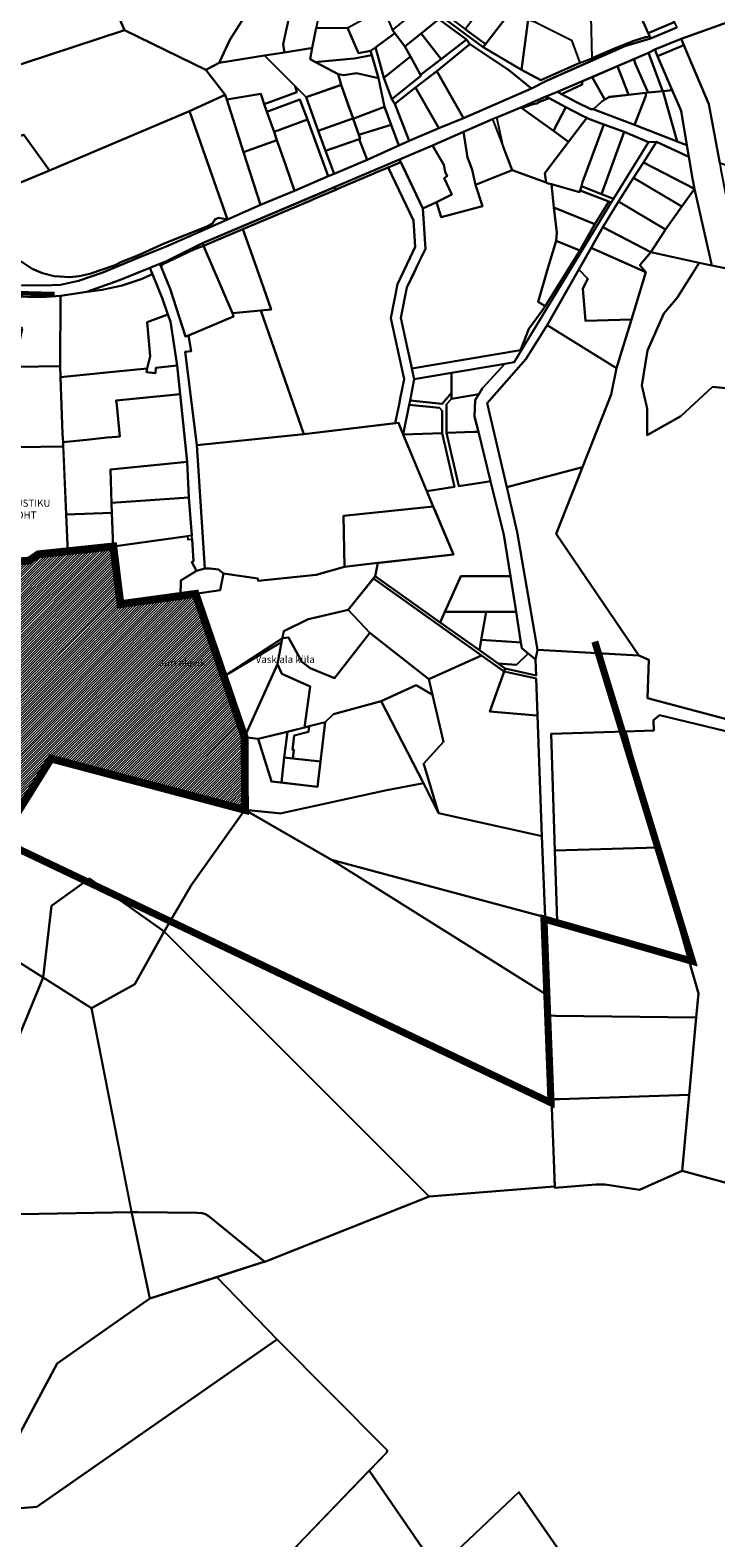
# Model space of a CAD drawing. Units: inches. Extents: x 546366 to 1217422836, y 6573402 to 6580287034.
# Drawn here: x 552594 to 553555, y 6578758 to 6580871 of the extents above; entities that cross this region are included whole.
import ezdxf

# ---------------------------------------------------------------- set-up
doc = ezdxf.new("R2010")
doc.units = ezdxf.units.IN
doc.header["$MEASUREMENT"] = 0
for name, pattern in [('CENTER', [2, 1.25, -0.25, 0.25, -0.25]), ('CENTERX2', [4, 2.5, -0.5, 0.5, -0.5]), ('DASHED', [0.75, 0.5, -0.25])]:
    doc.linetypes.add(name, pattern=pattern)
for name, color, linetype in [('0_Kontaktvööndiala', 5, 'Continuous'), ('asutusüksuse piir', 1, 'Continuous'), ('Kataster_Copy_18_12_19', 20, 'Continuous')]:
    doc.layers.add(name, color=color, linetype=linetype)
for name, color, linetype, lineweight in [('0_Rohevõrgustiku joon maakond', 126, 'Continuous', 50), ('1', 39, 'Continuous', 5), ('peetri kontakt', 7, 'Continuous', 0), ('PIIR UUS', 240, 'Continuous', 5)]:
    doc.layers.add(name, color=color, linetype=linetype, lineweight=lineweight)
picture_1 = doc.add_image_def('image1.png', size_in_pixel=(2250, 1240))

msp = doc.modelspace()

# ---------------------------------------------------------------- hatches: boundary and pattern name
at = {"layer": 'peetri kontakt', "linetype": 'Continuous', "lineweight": 15}
h = msp.add_hatch(dxfattribs=at)
h.set_pattern_fill('ANSI31', color=72, scale=20, style=0)
h.set_pattern_definition([(45, (0, 0), (-1.767766953, 1.767766953), [])])
h.paths.add_polyline_path([(552826.2, 6580080.8), (552720.9, 6580066.4), (552710.9, 6580147.3), (552696.2, 6580143.5), (552647.1, 6580139.5), (552605.6, 6580136.2), (552593.1, 6580127.5), (552520.4, 6580121.8), (552492.6, 6580121.6), (552468.1, 6580121.5), (552451.5, 6580119.5), (552463, 6580068.7), (552560.4, 6580039.1), (552563.6, 6580023.5), (552548.1, 6579985.4), (552529.9, 6579945.1), (552523.6, 6579932.1), (552498.6, 6579880.1), (552476.9, 6579886), (552412, 6579903.7), (552416, 6579888.1), (552462.4, 6579707.2), (552483.6, 6579624.6), (552623.6, 6579849.9), (552895.4, 6579778), (552894.9, 6579879.9)])
h.paths.add_polyline_path([(552456, 6580099.9), (552459.9, 6580085.3), (552453.6, 6580106.5), (552453.4, 6580112)], flags=16)

# ---------------------------------------------------------------- linework, layer by layer
at = {"layer": '0_Kontaktvööndiala', "linetype": 'DASHED', "ltscale": 20, "const_width": 11}
msp.add_lwpolyline([(552520.4, 6580121.8), (552593.1, 6580127.5), (552605.6, 6580136.2), (552710.9, 6580147.3), (552720.9, 6580066.4), (552826.2, 6580080.8), (552894.9, 6579879.9), (552895.4, 6579778), (552623.6, 6579849.9), (552483.6, 6579624.6)], dxfattribs=at)
at = {"layer": '0_Rohevõrgustiku joon maakond', "color": 122, "linetype": 'CENTER', "ltscale": 2, "const_width": 10}
msp.add_lwpolyline([(551726, 6578564.8), (552164.3, 6578879.3), (552274.1, 6578910.9), (552332.5, 6578965.3), (552271.1, 6579063.3), (552325.5, 6579122.6), (552168.2, 6579311.5), (552030.7, 6579178), (552024.8, 6579133.5), (551796.3, 6579186.9), (551908.1, 6579562.8, 0.491058), (552371, 6579821.9), (553324.3, 6579367.5), (553314.4, 6579625.2), (553522.6, 6579565.7), (553385.7, 6580013.9)], format="xyb", dxfattribs=at)
at = {"layer": '1', "color": 240, "linetype": 'DASHED', "ltscale": 2, "true_color": 0xed1f24, "const_width": 6}
msp.add_lwpolyline([(551428.4, 6580263.6), (551552.4, 6580301.6), (551650.8, 6580341.7), (551741.7, 6580376.6), (551823.3, 6580413.2), (551874.7, 6580435.6), (551941.5, 6580449.9), (552022.2, 6580458.6), (552092.6, 6580461.7), (552181.1, 6580476.1), (552230, 6580483.5), (552340.3, 6580505.3), (552421.6, 6580506.8), (552528.7, 6580503.8), (552628.5, 6580501.2)], dxfattribs=at)
at = {"layer": 'asutusüksuse piir', "color": 6, "linetype": 'CENTERX2', "lineweight": 13, "const_width": 3}
for points in [[(552895.4, 6579778), (552895.4, 6579879.9), (552865.7, 6579965.2), (552947.8, 6580018.6), (552949.7, 6580028.6), (552984.1, 6580045.3), (553039.9, 6580058.4), (553078, 6580105.5), (553081.7, 6580124.1), (553187.5, 6580136)], [(551541.8, 6578932.9), (551796.3, 6579186.9), (551911.3, 6579561.4), (551982.3, 6579596.9), (552002, 6579666.2), (551954.5, 6579733.3), (552026, 6579803.2), (552069.2, 6579738.9), (552143.3, 6579717.4), (552208.6, 6579704.2), (552306.7, 6579689.9), (552347.5, 6579726.1), (552411.7, 6579706.6), (552462.4, 6579707.2), (552483.6, 6579624.6), (552623.6, 6579849.9), (552895.4, 6579778), (552895.4, 6579778)]]:
    msp.add_lwpolyline(points, dxfattribs=at)
at = {"layer": 'Kataster_Copy_18_12_19', "color": 38}
for points in [[(552677.1, 6582398.1), (552701.7, 6582439.1), (552726.6, 6582399.7), (552762.4, 6582207), (553041.2, 6581931.4), (553180.8, 6581610.3), (553214, 6581533.7), (553319, 6581292.1), (553497.1, 6580882.4), (553460.5, 6580866.7), (553312.2, 6581203.7), (553294.8, 6581244.8), (553240.1, 6581372.1), (553186.7, 6581495.2), (553181.6, 6581506.4), (553166.3, 6581539.2), (553094, 6581695.4), (552999.9, 6581909.1), (552724.9, 6582183.7)], [(552658, 6581224.1), (552666.6, 6581257.9), (552711.7, 6581230.9), (552762.7, 6581207.9), (552828.5, 6581172.8), (552870.1, 6581146.6), (552898.7, 6581120.6), (552949.4, 6581069.2), (552955.5, 6581060.3), (552907.6, 6581045.4), (552917, 6580955.1), (552904.4, 6580905.3), (552874, 6580857.6), (552860.3, 6580827.1), (552859.4, 6580825.3), (552853.2, 6580822), (552840.5, 6580815.5), (552726.4, 6580870.9), (552648.6, 6581051.9), (552640.6, 6581129.1), (552638.7, 6581148), (552647.9, 6581184.2)], [(553312.2, 6581203.7), (553460.5, 6580866.7), (553462.6, 6580861.9), (553456.6, 6580861.2), (553438.8, 6580855.5), (553410.1, 6580843.7), (553381.9, 6580831.8), (553380.7, 6580890.3), (553300.7, 6580939.9), (553301.7, 6580961.9), (553312, 6581198.2)], [(552546.6, 6581032.6), (552648.6, 6581051.9), (552726.4, 6580870.9), (552551.5, 6580813.4)], [(552917, 6580955.1), (552937.1, 6580948.7), (552927.6, 6580906.6), (552945.1, 6580902.1), (552959.4, 6580898.5), (552948.8, 6580851.6), (552950.4, 6580841.9), (552950.7, 6580839.9), (552922.9, 6580835.4), (552859.4, 6580825.3), (552860.3, 6580827.1), (552874, 6580857.6), (552904.4, 6580905.3)], [(553238, 6580918.6), (553242.4, 6580915.3), (553267.5, 6580896.9), (553232.6, 6580851.6), (553204.1, 6580872.4), (553231.8, 6580910.1)], [(553281.7, 6580915.4), (553308.9, 6580908.3), (553301.5, 6580882.7), (553292.4, 6580885.9), (553283, 6580815.4), (553229.2, 6580847.2), (553232.6, 6580851.6), (553267.5, 6580896.9)], [(552945.1, 6580902.1), (552946.4, 6580908.1), (552997, 6580895.3), (552999.2, 6580894.8), (552995.1, 6580874.1), (552989.7, 6580846.1), (552987.7, 6580845.8), (552950.7, 6580839.9), (552950.4, 6580841.9), (552948.8, 6580851.6), (552959.4, 6580898.5)], [(553078.1, 6580846.7), (553071.5, 6580841.8), (553054.6, 6580838.6), (553039.1, 6580874.2), (553060.5, 6580885.8), (553063.9, 6580887.9), (553088.4, 6580903.1), (553102.3, 6580871.2), (553105.5, 6580866.8)], [(553105.5, 6580866.8), (553102.3, 6580871.2), (553139, 6580900.9), (553167.3, 6580886.3), (553142.3, 6580866.2), (553119.6, 6580848)], [(553169.2, 6580898.1), (553172.1, 6580895.9), (553191.1, 6580882), (553204.1, 6580872.4), (553232.6, 6580851.6), (553229.2, 6580847.2), (553168.9, 6580891.5), (553169, 6580893.1)], [(553510.3, 6580850.2), (553506.7, 6580858.7), (553598.2, 6580891.7), (553616.7, 6580896), (553638.2, 6580899), (553691.5, 6580749.8), (553681.7, 6580737), (553675.1, 6580730.2), (553650.5, 6580711.3), (553641.9, 6580704.1), (553637.2, 6580697.9), (553632.5, 6580687.9), (553632.2, 6580659.8), (553560.9, 6580684.6), (553545.5, 6580767.4)], [(552551.5, 6580813.4), (552726.4, 6580870.9), (552840.5, 6580815.5), (552867.5, 6580780.4), (552817.6, 6580757.6), (552621.4, 6580674.5), (552585.5, 6580724.3), (552547.2, 6580714.1)], [(553071.5, 6580841.8), (553073.1, 6580836.1), (553048.6, 6580831.2), (552997.9, 6580826.4), (552994.4, 6580826.1), (552986.6, 6580830.3), (552989.7, 6580846.1), (552995.1, 6580874.1), (552997.2, 6580874.2), (553039.1, 6580874.2), (553054.6, 6580838.6)], [(553206, 6580858.1), (553170.5, 6580830.2), (553142.3, 6580866.2), (553167.3, 6580886.3)], [(553283, 6580815.4), (553292.4, 6580885.9), (553301.5, 6580882.7), (553353.1, 6580857.1), (553364.5, 6580825.3), (553310.2, 6580801.1)], [(553460.5, 6580866.7), (553497.1, 6580882.4), (553498.8, 6580878.3), (553500.4, 6580874.7), (553463.7, 6580859.3), (553462.6, 6580861.9)], [(553105.5, 6580866.8), (553119.6, 6580848), (553127.2, 6580833.9), (553090.2, 6580804.3), (553083, 6580830.1), (553078.1, 6580846.7)], [(553101.2, 6580774.5), (553142, 6580806.8), (553141.2, 6580808.2), (553170.5, 6580830.2), (553206, 6580858.1), (553210.3, 6580851.4), (553164.1, 6580813.3), (553134.5, 6580790.4), (553105.2, 6580767.6)], [(553127.2, 6580833.9), (553119.6, 6580848), (553142.3, 6580866.2), (553170.5, 6580830.2), (553141.2, 6580808.2)], [(553164.1, 6580813.3), (553210.3, 6580851.4), (553264.5, 6580815.4), (553297, 6580789.4), (553201.5, 6580747.6)], [(553381.9, 6580831.8), (553410.1, 6580843.7), (553438.8, 6580855.5), (553456.6, 6580861.2), (553462.6, 6580861.9), (553463.7, 6580859.3), (553427.9, 6580848.8), (553382, 6580828.6)], [(553469.6, 6580843.7), (553506.7, 6580858.7), (553510.3, 6580850.2), (553473.5, 6580834.7)], [(553473.5, 6580834.7), (553510.3, 6580850.2), (553545.5, 6580767.4), (553560.9, 6580684.6), (553562.5, 6580675.2), (553569.1, 6580639.6), (553576.8, 6580598.2), (553588.9, 6580533.1), (553549.7, 6580541.2), (553525.6, 6580648.7), (553522.5, 6580662.9), (553517.4, 6580693.3), (553514.5, 6580709.8), (553506.6, 6580758), (553494, 6580787.1)], [(552853.2, 6580822), (552859.4, 6580825.3), (552922.9, 6580835.4), (552925.3, 6580833.1), (552953.4, 6580804.8), (552965.7, 6580792.5), (552967.9, 6580784), (552922.5, 6580767.3), (552917.5, 6580781.9), (552869.8, 6580774), (552867.5, 6580780.4), (552840.5, 6580815.5)], [(552981.2, 6580776.9), (552965.7, 6580792.5), (552953.4, 6580804.8), (552925.3, 6580833.1), (552922.9, 6580835.4), (552950.7, 6580839.9), (552987.7, 6580845.8), (552989.7, 6580846.1), (552986.6, 6580830.3), (552994.4, 6580826.1), (553025.8, 6580809.1), (553030, 6580794.2)], [(553073.1, 6580836.1), (553082.5, 6580803.7), (553051.9, 6580810.7), (553033.8, 6580807.9), (553025.8, 6580809.1), (552994.4, 6580826.1), (552997.9, 6580826.4), (553048.6, 6580831.2)], [(553111.2, 6580709.4), (553100.3, 6580738.4), (553091, 6580763.5), (553082.5, 6580803.7), (553073.1, 6580836.1), (553071.5, 6580841.8), (553078.1, 6580846.7), (553083, 6580830.1), (553090.2, 6580804.3), (553101.2, 6580774.5), (553105.2, 6580767.6), (553125.5, 6580715.9)], [(553090.2, 6580804.3), (553127.2, 6580833.9), (553141.2, 6580808.2), (553142, 6580806.8), (553101.2, 6580774.5)], [(553417.3, 6580820.5), (553440.4, 6580830.5), (553442.7, 6580823.4), (553459, 6580786.6), (553460.4, 6580783.4), (553432.9, 6580780.4), (553431.8, 6580783.2)], [(553440.4, 6580830.5), (553460.7, 6580839.3), (553479.8, 6580788.7), (553481, 6580785.6), (553460.4, 6580783.4), (553459, 6580786.6), (553442.7, 6580823.4)], [(553460.7, 6580839.3), (553469.6, 6580843.7), (553473.5, 6580834.7), (553494, 6580787.1), (553481.4, 6580785.7), (553481, 6580785.6), (553479.8, 6580788.7)], [(553025.8, 6580809.1), (553033.8, 6580807.9), (553051.9, 6580810.7), (553082.5, 6580803.7), (553091, 6580763.5), (553050.3, 6580748), (553047.1, 6580746.8), (553046.9, 6580747.3), (553041, 6580763.6), (553030, 6580794.2)], [(553164.1, 6580813.3), (553201.5, 6580747.6), (553167, 6580733.8), (553165.3, 6580736.9), (553134.5, 6580790.4)], [(553338.8, 6580781.5), (553367.8, 6580794.9), (553368.5, 6580799.5), (553382, 6580805.3), (553398.2, 6580776.3), (553399.7, 6580773.7), (553395.3, 6580770.8), (553383.8, 6580760.3), (553380.1, 6580760.3), (553360.1, 6580770.2)], [(553382, 6580805.3), (553417.3, 6580820.5), (553431.8, 6580783.2), (553432.9, 6580780.4), (553405.2, 6580777.4), (553399.7, 6580773.7), (553398.2, 6580776.3)], [(552922.5, 6580767.3), (552967.9, 6580784), (552965.7, 6580792.5), (552981.2, 6580776.9), (552998.1, 6580729.9), (553008.2, 6580701.8), (553020.2, 6580669.8), (553012.1, 6580666.3), (552983.1, 6580745.7), (552972.2, 6580773.6), (552926.2, 6580756.5)], [(552981.2, 6580776.9), (553028.2, 6580793.5), (553030, 6580794.2), (553046.9, 6580747.3), (553045.1, 6580746.6), (552998.1, 6580729.9)], [(553134.5, 6580790.4), (553165.3, 6580736.9), (553167, 6580733.8), (553125.5, 6580715.9), (553105.2, 6580767.6)], [(553333.4, 6580784.4), (553338.8, 6580781.5), (553360.1, 6580770.2), (553380.1, 6580760.3), (553383.8, 6580760.3), (553389.4, 6580758.1), (553441.5, 6580738.1), (553501.2, 6580715), (553514.5, 6580709.8), (553517.4, 6580693.3), (553472.1, 6580714.3), (553461.1, 6580714), (553426.9, 6580728.3), (553398.5, 6580738.6), (553376, 6580747.1), (553374.6, 6580747.9), (553369.4, 6580750.6), (553345.2, 6580763.2), (553321.6, 6580775.6), (553317.1, 6580778)], [(553333.4, 6580784.4), (553368.5, 6580799.5), (553367.8, 6580794.9), (553338.8, 6580781.5)], [(553457.4, 6580779), (553457, 6580783), (553460.4, 6580783.4), (553481, 6580785.6), (553481.4, 6580785.7), (553481.7, 6580782.6), (553501.2, 6580715), (553441.5, 6580738.1)], [(553481.7, 6580782.6), (553481.4, 6580785.7), (553494, 6580787.1), (553495.1, 6580784.6), (553506.6, 6580758), (553514.5, 6580709.8), (553501.2, 6580715)], [(552817.6, 6580757.6), (552867.5, 6580780.4), (552869.8, 6580774), (552893.4, 6580699.9), (552917.3, 6580626.1), (552870.8, 6580605.6)], [(552926.2, 6580756.5), (552936.1, 6580728.6), (552940, 6580716.7), (552893.4, 6580699.9), (552869.8, 6580774), (552917.5, 6580781.9), (552922.5, 6580767.3)], [(552972.2, 6580773.6), (552983.1, 6580745.7), (552936.1, 6580728.6), (552926.2, 6580756.5)], [(553047, 6580746.8), (553050.3, 6580748), (553091, 6580763.5), (553100.3, 6580738.4), (553057.9, 6580725.4), (553055, 6580724.4)], [(553282.2, 6580762.7), (553317.1, 6580778), (553321.6, 6580775.6), (553308, 6580770.7), (553304.4, 6580768.3), (553295.9, 6580766.5), (553283.6, 6580761.7)], [(553283.6, 6580761.7), (553295.9, 6580766.5), (553304.4, 6580768.3), (553308, 6580770.7), (553321.6, 6580775.6), (553345.2, 6580763.2), (553327.7, 6580729.8)], [(553327.7, 6580729.8), (553345.2, 6580763.2), (553369.4, 6580750.6), (553374.6, 6580747.9), (553348.6, 6580714.7), (553343.5, 6580718.4)], [(553389.4, 6580758.1), (553383.8, 6580760.3), (553395.3, 6580770.8), (553399.7, 6580773.7), (553405.1, 6580777.3), (553432.9, 6580780.4), (553457, 6580783), (553457.4, 6580779), (553441.5, 6580738.1)], [(552539.2, 6580619.2), (552563.2, 6580620.9), (552558.6, 6580647.9), (552621.4, 6580674.5), (552817.6, 6580757.6), (552870.8, 6580605.6), (552858.8, 6580608.1), (552853.8, 6580606.1), (552850, 6580600.2), (552840.8, 6580595.3), (552782.2, 6580572.1), (552746.1, 6580555.7), (552722.4, 6580546.1), (552713.7, 6580541.7), (552678.1, 6580529.3), (552662.9, 6580526.1), (552649.9, 6580524.6), (552628, 6580526), (552611.7, 6580530.2), (552597.2, 6580536.3), (552577.4, 6580549.3), (552558.3, 6580571.4), (552547.9, 6580591.2)], [(552952.8, 6580681.4), (552940, 6580716.7), (552936.1, 6580728.6), (552983.1, 6580745.7), (553012.1, 6580666.3), (552964.9, 6580645.9)], [(552998.1, 6580729.9), (553045.1, 6580746.6), (553046.9, 6580747.3), (553055, 6580724.4), (553056.9, 6580719.1), (553055.4, 6580718.4), (553008.2, 6580701.8)], [(553242.4, 6580746.2), (553269.8, 6580674.7), (553218.5, 6580654), (553213.8, 6580675.3), (553209.9, 6580685.3), (553207.3, 6580692.6), (553201.8, 6580728.4)], [(553248.5, 6580748.7), (553282.2, 6580762.7), (553283.6, 6580761.7), (553327.7, 6580729.8), (553343.5, 6580718.4), (553348.6, 6580714.7), (553315.6, 6580670.4), (553317.3, 6580657.3), (553269.8, 6580674.7), (553257.1, 6580707.8)], [(553320.4, 6580656.2), (553317.3, 6580657.3), (553315.6, 6580670.4), (553348.6, 6580714.7), (553374.6, 6580747.9), (553376, 6580747.1), (553398.5, 6580738.6), (553368.4, 6580658), (553367.1, 6580652.3), (553365.1, 6580646.2), (553364.4, 6580644.1), (553324.8, 6580655)], [(552547.2, 6580714.1), (552585.5, 6580724.3), (552621.4, 6580674.5), (552558.6, 6580647.9), (552556.9, 6580657.5), (552550.7, 6580657.6), (552539.7, 6580656.7), (552540.3, 6580710.7), (552547.1, 6580711.2)], [(553055, 6580724.4), (553057.9, 6580725.4), (553100.3, 6580738.4), (553111.2, 6580709.4), (553066.5, 6580689.2), (553055.4, 6580718.4), (553056.9, 6580719.1)], [(553163.7, 6580630), (553185.2, 6580640.6), (553174.6, 6580663.5), (553178.8, 6580666.3), (553176, 6580672.2), (553174, 6580682.1), (553158.3, 6580709.5), (553201.8, 6580728.4), (553207.3, 6580692.6), (553209.9, 6580685.3), (553213.8, 6580675.3), (553218.5, 6580654), (553228.1, 6580624.1), (553170.2, 6580609)], [(553367.1, 6580652.3), (553368.4, 6580658), (553398.5, 6580738.6), (553426.9, 6580728.3), (553395.2, 6580641.1)], [(553426.9, 6580728.3), (553461.1, 6580714), (553411.8, 6580634.8), (553395.2, 6580641.1)], [(552893.4, 6580699.9), (552940, 6580716.7), (552952.8, 6580681.4), (552964.9, 6580645.9), (552917.3, 6580626.1)], [(553008.2, 6580701.8), (553055.4, 6580718.4), (553066.5, 6580689.2), (553020.2, 6580669.8)], [(553112.1, 6580689.7), (553158.3, 6580709.5), (553174, 6580682.1), (553176, 6580672.2), (553178.8, 6580666.3), (553174.6, 6580663.5), (553185.2, 6580640.6), (553163.7, 6580630), (553144.6, 6580621.2)], [(553408.6, 6580629.5), (553411.8, 6580634.8), (553461.1, 6580714), (553472.1, 6580714.3), (553453.8, 6580685.4), (553440.1, 6580663.9), (553419, 6580630.8), (553397, 6580594.7), (553380.6, 6580565.9), (553363.5, 6580535.7), (553318.9, 6580457.4), (553289.2, 6580410), (553235, 6580348.3), (553262.4, 6580230.4), (553277, 6580167.5), (553305.2, 6580002.6), (553302.7, 6579988.6), (553296.3, 6579993.9), (553292.5, 6579997.1), (553283.5, 6580004.6), (553282.2, 6580012.8), (553275.4, 6580055.8), (553267.4, 6580105.6), (553258.2, 6580163.8), (553239.6, 6580238.8), (553222.5, 6580308.1), (553217.2, 6580329.6), (553218, 6580352.4), (553223.1, 6580360.9), (553228.2, 6580369.4), (553259.4, 6580403.3), (553272.5, 6580405.6)], [(553453.8, 6580685.4), (553472.1, 6580714.3), (553517.4, 6580693.3), (553522.5, 6580662.9), (553525.6, 6580648.7)], [(552892.6, 6580592.1), (552988.5, 6580632.8), (552992.2, 6580634.4), (553022.7, 6580647.4), (553027.2, 6580649.3), (553076.1, 6580670), (553078, 6580670.8), (553096.3, 6580678.6), (553131.7, 6580604.2), (553134, 6580567.2), (553126.9, 6580552.5), (553109, 6580514.9), (553099.6, 6580467.4), (553118.4, 6580381.8), (553113, 6580354.6), (553111.8, 6580348.7), (553106.1, 6580320), (552977.9, 6580304.9), (552917.5, 6580478), (552931.9, 6580479.3), (552917.9, 6580519.4), (552903.5, 6580560.8)], [(553021.3, 6580651.1), (553025.9, 6580653.1), (553112.1, 6580689.7), (553113.8, 6580686.1), (553096.3, 6580678.6), (553078, 6580670.8), (553076.1, 6580670), (553027.2, 6580649.3), (553022.7, 6580647.4)], [(553096.3, 6580678.6), (553113.8, 6580686.1), (553120.7, 6580671.5), (553144.6, 6580621.2), (553148.2, 6580564.5), (553139.6, 6580546.5), (553132.3, 6580531.3), (553122.4, 6580510.4), (553114, 6580467.6), (553122.9, 6580426.5), (553128.3, 6580401.7), (553129.4, 6580396.6), (553132.7, 6580382), (553126.7, 6580351.8), (553125.5, 6580345.9), (553117.3, 6580304.1), (553110.4, 6580320.5), (553106.1, 6580320), (553111.8, 6580348.7), (553113, 6580354.6), (553118.4, 6580381.8), (553099.6, 6580467.4), (553109, 6580514.9), (553126.9, 6580552.5), (553134, 6580567.2), (553131.7, 6580604.2)], [(553440.1, 6580663.9), (553453.8, 6580685.4), (553525.6, 6580648.7), (553507.8, 6580623.9)], [(553148.2, 6580564.5), (553144.6, 6580621.2), (553163.7, 6580630), (553170.2, 6580609), (553228.1, 6580624.1), (553218.5, 6580654), (553269.8, 6580674.7), (553317.3, 6580657.3), (553320.4, 6580656.2), (553324.8, 6580655), (553328.1, 6580622.2), (553332.5, 6580587.6), (553331.4, 6580575.6), (553318.8, 6580534), (553306.4, 6580490.2), (553316.1, 6580484.3), (553312.4, 6580478.3), (553293.4, 6580452.3), (553281.6, 6580422.3), (553129.4, 6580396.6), (553114, 6580467.6), (553122.4, 6580510.4)], [(553419, 6580630.8), (553440.1, 6580663.9), (553507.8, 6580623.9), (553484.8, 6580591.8)], [(552835.8, 6580572.4), (553021.3, 6580651.1), (553022.7, 6580647.4), (552992.2, 6580634.4), (552988.5, 6580632.8), (552892.6, 6580592.1), (552837.4, 6580568.7)], [(553328.1, 6580622.2), (553324.8, 6580655), (553364.4, 6580644.1), (553365.1, 6580646.2), (553405.1, 6580631), (553385.6, 6580598.9)], [(553365.1, 6580646.2), (553367.1, 6580652.3), (553395.2, 6580641.1), (553411.8, 6580634.8), (553408.6, 6580629.5), (553405.1, 6580631)], [(553507.8, 6580623.9), (553525.6, 6580648.7), (553549.7, 6580541.2), (553532, 6580545), (553464, 6580560), (553484.8, 6580591.8)], [(553132.7, 6580382), (553129.4, 6580396.6), (553281.6, 6580422.3), (553293.4, 6580452.3), (553312.4, 6580478.3), (553316.1, 6580484.3), (553364.6, 6580562.1), (553385.6, 6580598.9), (553405.1, 6580631), (553408.6, 6580629.5), (553272.5, 6580405.6), (553259.4, 6580403.3), (553251.5, 6580402), (553185, 6580390.8)], [(553332.5, 6580587.6), (553328.1, 6580622.2), (553385.6, 6580598.9), (553364.6, 6580562.1), (553331.4, 6580575.6)], [(553419, 6580630.8), (553484.8, 6580591.8), (553464, 6580560), (553397, 6580594.7)], [(553380.6, 6580565.9), (553397, 6580594.7), (553464, 6580560), (553448.8, 6580541.4), (553457.2, 6580531.6)], [(552837.4, 6580568.7), (552892.6, 6580592.1), (552903.5, 6580560.8), (552917.9, 6580519.4), (552931.9, 6580479.3), (552917.5, 6580478), (552878.1, 6580474.2)], [(553318.8, 6580534), (553331.4, 6580575.6), (553364.6, 6580562.1), (553316.1, 6580484.3), (553306.4, 6580490.2)], [(552776.1, 6580543.6), (552785.4, 6580547.4), (552835.8, 6580572.4), (552837.4, 6580568.7), (552823.6, 6580563.6), (552779.5, 6580542.4), (552777.9, 6580539.2)], [(552777.9, 6580539.2), (552779.5, 6580542.4), (552823.6, 6580563.6), (552837.4, 6580568.7), (552878.1, 6580474.2), (552879.3, 6580469.6), (552816.3, 6580443.1), (552811.9, 6580441.7), (552790.4, 6580508.2)], [(553363.5, 6580535.7), (553380.6, 6580565.9), (553457.2, 6580531.6), (553437, 6580465.4), (553372.4, 6580463.5), (553368.9, 6580509.1), (553375.9, 6580522.6)], [(552673.8, 6580504.3), (552719.4, 6580520.5), (552762.2, 6580537.9), (552765.7, 6580529.2), (552750.1, 6580522), (552723.2, 6580513), (552695.4, 6580507.1), (552681.4, 6580505.2)], [(552762.2, 6580537.9), (552776.1, 6580543.6), (552777.9, 6580539.2), (552790.4, 6580508.2), (552811.9, 6580441.7), (552816.3, 6580443.1), (552819.9, 6580421.1), (552811.7, 6580420.2), (552828.1, 6580289.3), (552839.1, 6580116.2), (552827.4, 6580112.9), (552820.8, 6580125.3), (552823.4, 6580126.8), (552821.4, 6580157.7), (552821.1, 6580162.7), (552816.8, 6580215.9), (552814.2, 6580266), (552804.6, 6580360.9), (552800.6, 6580400.8), (552790.8, 6580462.5), (552787.3, 6580472.6), (552779.7, 6580494.6), (552765.7, 6580529.2)], [(553363.5, 6580535.7), (553375.9, 6580522.6), (553368.9, 6580509.1), (553372.4, 6580463.5), (553437, 6580465.4), (553416.2, 6580397), (553318.9, 6580457.4)], [(552636.8, 6580498.5), (552673.8, 6580504.3), (552681.4, 6580505.2), (552695.4, 6580507.1), (552723.2, 6580513), (552750.1, 6580522), (552765.7, 6580529.2), (552779.7, 6580494.6), (552787.3, 6580472.6), (552758.3, 6580461.5), (552762.7, 6580413.8), (552758.2, 6580396.6), (552710.9, 6580391.9), (552636.7, 6580384.5), (552636.4, 6580400.2)], [(552583.5, 6580452.6), (552534.6, 6580478.7), (552537.1, 6580500), (552551.2, 6580498.1), (552590.8, 6580497.3), (552616.8, 6580497.1), (552636.8, 6580498.5), (552636.4, 6580400.2), (552576.2, 6580399), (552572.7, 6580398.9), (552578.6, 6580428.1)], [(552758.3, 6580461.5), (552787.3, 6580472.6), (552790.8, 6580462.5), (552800.6, 6580400.8), (552770.7, 6580397.8), (552770, 6580390.3), (552757.6, 6580391.4), (552758.2, 6580396.6), (552762.7, 6580413.8)], [(552917.5, 6580478), (552977.9, 6580304.9), (552828.1, 6580289.3), (552811.7, 6580420.2), (552819.9, 6580421.1), (552816.3, 6580443.1), (552879.3, 6580469.6), (552878.1, 6580474.2)], [(553318.9, 6580457.4), (553416.2, 6580397), (553408.4, 6580360.5), (553368.2, 6580258.5), (553262.4, 6580230.4), (553235, 6580348.3), (553289.2, 6580410)], [(552576.2, 6580399), (552636.4, 6580400.2), (552636.7, 6580384.5), (552639.9, 6580305.3), (552640.4, 6580293.3), (552640.7, 6580287.2), (552577.7, 6580286.4)], [(552710.9, 6580391.9), (552758.2, 6580396.6), (552757.6, 6580391.4), (552770, 6580390.3), (552770.7, 6580397.8), (552800.6, 6580400.8), (552804.6, 6580360.9), (552743.5, 6580354.8), (552715, 6580351.9), (552715.1, 6580351.2), (552715.7, 6580345.4), (552720.1, 6580301.5), (552715.5, 6580301.1), (552702.5, 6580299.9), (552673.3, 6580296.8), (552640.4, 6580293.3), (552639.9, 6580305.3), (552636.7, 6580384.5)], [(553185, 6580390.8), (553184.7, 6580362.8), (553171.8, 6580347.2), (553126.7, 6580351.8), (553132.7, 6580382)], [(553259.4, 6580403.3), (553228.2, 6580369.4), (553223.1, 6580360.9), (553212.5, 6580359.1), (553184.6, 6580354.4), (553184.7, 6580362.8), (553185, 6580390.8), (553251.5, 6580402)], [(553184.7, 6580362.8), (553184.6, 6580354.4), (553177.8, 6580346.6), (553177.8, 6580306.6), (553194.9, 6580231.8), (553234.3, 6580238), (553239.6, 6580238.8), (553258.2, 6580163.8), (553267.4, 6580105.6), (553261.1, 6580105.6), (553198, 6580105.6), (553175.6, 6580055.8), (553168.9, 6580040.9), (553078, 6580105.5), (553081.7, 6580124.1), (553187.5, 6580136), (553159.3, 6580203.3), (553150.4, 6580224.9), (553188.9, 6580230.9), (553171.8, 6580305.9), (553171.8, 6580337.2), (553167.9, 6580341.6), (553125.5, 6580345.9), (553126.7, 6580351.8), (553171.8, 6580347.2)], [(552804.6, 6580360.9), (552814.2, 6580266), (552706.8, 6580255.2), (552708.5, 6580206.7), (552708.9, 6580194.2), (552644.8, 6580192.1), (552640.4, 6580293.3), (552673.3, 6580296.8), (552702.5, 6580299.9), (552715.5, 6580301.1), (552720.1, 6580301.5), (552715.7, 6580345.4), (552715.1, 6580351.2), (552715, 6580351.9), (552743.5, 6580354.8)], [(553167.9, 6580341.6), (553171.8, 6580337.2), (553171.8, 6580305.9), (553117.3, 6580304.1), (553125.5, 6580345.9)], [(553223.1, 6580360.9), (553218, 6580352.4), (553217.2, 6580329.6), (553222.5, 6580308.1), (553216.6, 6580307.9), (553177.8, 6580306.6), (553177.8, 6580346.6), (553184.6, 6580354.4), (553212.5, 6580359.1)], [(552828.1, 6580289.3), (552977.9, 6580304.9), (553110.4, 6580320.5), (553117.3, 6580304.1), (553159.3, 6580203.3), (553154.7, 6580202.8), (553033.7, 6580190), (553035.1, 6580118.9), (552995.2, 6580107.7), (552913.7, 6580099.1), (552913.2, 6580102.2), (552865.5, 6580109.6), (552858.5, 6580114.8), (552846.8, 6580116.3), (552839.1, 6580116.2)], [(553171.8, 6580305.9), (553188.9, 6580230.9), (553150.4, 6580224.9), (553117.3, 6580304.1)], [(553222.5, 6580308.1), (553239.6, 6580238.8), (553234.3, 6580238), (553194.9, 6580231.8), (553177.8, 6580306.6), (553216.6, 6580307.9)], [(552706.8, 6580255.2), (552814.2, 6580266), (552816.8, 6580215.9), (552708.4, 6580208.6)], [(553262.4, 6580230.4), (553368.2, 6580258.5), (553331.6, 6580165.2), (553447.3, 6579994.3), (553305.2, 6580002.6), (553277, 6580167.5)], [(552708.4, 6580208.6), (552816.8, 6580215.9), (552821.1, 6580162.7), (552815, 6580161.9), (552710.9, 6580147.3), (552708.9, 6580194.2)], [(552644.8, 6580192.1), (552708.9, 6580194.2), (552710.9, 6580147.3), (552696.2, 6580143.5), (552647.1, 6580139.5)], [(553033.7, 6580190), (553154.7, 6580202.8), (553159.3, 6580203.3), (553160.4, 6580200.6), (553187.5, 6580136), (553081.7, 6580124.1), (553035.1, 6580118.9)], [(552710.9, 6580147.3), (552815, 6580161.9), (552815.5, 6580156.9), (552821.4, 6580157.7), (552823.4, 6580126.8), (552820.8, 6580125.3), (552827.4, 6580112.9), (552805.3, 6580099.4), (552805, 6580077.8), (552720.9, 6580066.4)], [(552468.1, 6580121.5), (552492.6, 6580121.6), (552520.4, 6580121.8), (552593.1, 6580127.5), (552605.6, 6580136.2), (552696.2, 6580143.5), (552710.9, 6580147.3), (552720.9, 6580066.4), (552826.2, 6580080.8), (552894.9, 6579879.9), (552895.4, 6579778), (552623.6, 6579849.9), (552483.6, 6579624.6), (552412, 6579903.7), (552498.6, 6579880.1), (552529.9, 6579945.1), (552548.1, 6579985.4), (552563.6, 6580023.5), (552560.4, 6580039.1), (552463, 6580068.7), (552451.5, 6580119.5)], [(552805.3, 6580099.4), (552827.4, 6580112.9), (552839.1, 6580116.2), (552846.8, 6580116.3), (552858.5, 6580114.8), (552865.5, 6580109.6), (552860.6, 6580085.9), (552826.2, 6580080.8), (552805, 6580077.8)], [(553078, 6580105.5), (553039.9, 6580058.4), (552984.1, 6580045.3), (552949.7, 6580028.6), (552946.8, 6580013.3), (552865.7, 6579965.2), (552861.6, 6579977.1), (552826.2, 6580080.8), (552860.6, 6580085.9), (552865.5, 6580109.6), (552913.2, 6580102.2), (552913.7, 6580099.1), (552995.2, 6580107.7), (553035.1, 6580118.9), (553081.7, 6580124.1)], [(553075.5, 6580102.4), (553227.1, 6579994.6), (553152.9, 6579961.4), (553070.5, 6580026.2), (553039.9, 6580058.4)], [(553078, 6580105.5), (553168.9, 6580040.9), (553224, 6580001.7), (553250.2, 6579983.1), (553260.1, 6579976), (553258.7, 6579972.1), (553227.1, 6579994.6), (553075.5, 6580102.4)], [(553198, 6580105.6), (553261.1, 6580105.6), (553267.4, 6580105.6), (553275.4, 6580055.8), (553269.1, 6580055.7), (553233.5, 6580055.7), (553175.6, 6580055.8)], [(552949.7, 6580028.6), (552984.1, 6580045.3), (553039.9, 6580058.4), (553070.5, 6580026.2), (553021, 6579962.7), (552986.7, 6579976.9), (552975.1, 6579985.4), (552956.6, 6580019.8), (552947.8, 6580018.6)], [(553233.5, 6580055.7), (553226.6, 6580016.4), (553224, 6580001.7), (553168.9, 6580040.9), (553175.6, 6580055.8)], [(553275.4, 6580055.8), (553282.2, 6580012.8), (553276, 6580013.2), (553226.6, 6580016.4), (553233.5, 6580055.7), (553269.1, 6580055.7)], [(552947.8, 6580018.6), (552956.6, 6580019.8), (552975.1, 6579985.4), (552986.7, 6579976.9), (553021, 6579962.7), (553070.5, 6580026.2), (553152.9, 6579961.4), (553158.1, 6579939.4), (553135.2, 6579952.7), (553086.2, 6579930.3), (553019.5, 6579912.4), (553007.6, 6579901), (552985.3, 6579895.3), (552978.8, 6579893.6), (552986.8, 6579951.2), (552947.1, 6579968.6), (552941, 6579982.4), (552946.8, 6580013.3)], [(552946.8, 6580013.3), (552941, 6579982.4), (552894.9, 6579879.9), (552865.7, 6579965.2)], [(553276, 6580013.2), (553282.2, 6580012.8), (553283.5, 6580004.6), (553292.5, 6579997.1), (553276.1, 6579981.5), (553250.2, 6579983.1), (553224, 6580001.7), (553226.6, 6580016.4)], [(553302.7, 6579988.6), (553305.2, 6580002.6), (553447.3, 6579994.3), (553461.6, 6579988.2), (553459.3, 6579934.7), (553623, 6579891.4), (553619.6, 6579876.3), (553476.3, 6579911), (553467.8, 6579904), (553468.4, 6579889.2), (553428.5, 6579887.8), (553324.3, 6579884.8), (553329.7, 6579721.1), (553333, 6579621.9), (553323.9, 6579624.4), (553316, 6579627.8), (553311.4, 6579741.2), (553305.5, 6579910.4), (553303.7, 6579962.2), (553297.3, 6579963.6), (553258.7, 6579972.1), (553260.1, 6579976), (553297.2, 6579967.9), (553303.5, 6579966.5)], [(552941, 6579982.4), (552947.1, 6579968.6), (552986.8, 6579951.2), (552978.8, 6579893.6), (552914, 6579877.4), (552894.9, 6579879.9)], [(553152.9, 6579961.4), (553227.1, 6579994.6), (553258.7, 6579972.1), (553238.5, 6579915.8), (553298.8, 6579911), (553305.5, 6579910.4), (553311.4, 6579741.2), (553303.4, 6579743), (553166.7, 6579773.6), (553146.4, 6579840.5), (553145.8, 6579842.4), (553173.4, 6579873.6), (553158.1, 6579939.4)], [(553296.3, 6579993.9), (553302.7, 6579988.6), (553303.5, 6579966.5), (553297.2, 6579967.9), (553260.1, 6579976), (553250.2, 6579983.1), (553276.1, 6579981.5), (553292.5, 6579997.1)], [(553238.5, 6579915.8), (553258.7, 6579972.1), (553297.3, 6579963.6), (553303.7, 6579962.2), (553305.5, 6579910.4), (553298.8, 6579911)], [(553086.2, 6579930.3), (553135.2, 6579952.7), (553158.1, 6579939.4), (553173.4, 6579873.6), (553145.8, 6579842.4), (553146.4, 6579840.5), (553166.7, 6579773.6), (553145.7, 6579815.6)], [(552941.9, 6579773.3), (552895.4, 6579778), (552894.9, 6579879.9), (552914, 6579877.4), (552932.8, 6579818), (552996.9, 6579810.5), (553007.6, 6579901), (553019.5, 6579912.4), (553086.2, 6579930.3), (553145.7, 6579815.6), (553091.8, 6579805.3), (552944.5, 6579773)], [(552964.2, 6579882.3), (552984.4, 6579887.3), (552985.3, 6579895.3), (553007.6, 6579901), (553001.1, 6579845.7), (552962.5, 6579850.2), (552963.9, 6579862.1), (552961.9, 6579862.4)], [(552914, 6579877.4), (552954.8, 6579887.6), (552950.5, 6579851.6), (552946.4, 6579816.4), (552932.8, 6579818)], [(552954.8, 6579887.6), (552978.8, 6579893.6), (552985.3, 6579895.3), (552984.4, 6579887.3), (552964.2, 6579882.3), (552961.9, 6579862.4), (552963.9, 6579862.1), (552962.5, 6579850.2), (552950.5, 6579851.6)], [(553329.7, 6579721.1), (553324.3, 6579884.8), (553428.5, 6579887.8), (553473.7, 6579725.3)], [(552483.6, 6579624.6), (552623.6, 6579849.9), (552895.4, 6579778), (552820.6, 6579672.9), (552782, 6579607.5), (552677.4, 6579681.8), (552624.2, 6579643.7), (552612.8, 6579542.9)], [(552950.5, 6579851.6), (552962.5, 6579850.2), (553001.1, 6579845.7), (552996.9, 6579810.5), (552946.4, 6579816.4)], [(552895.4, 6579778), (552941.9, 6579773.3), (552944.5, 6579773), (553091.8, 6579805.3), (553145.7, 6579815.6), (553166.7, 6579773.6), (553303.4, 6579743), (553311.4, 6579741.2), (553316, 6579627.8), (553309.2, 6579629.7), (553016.6, 6579708.2)], [(552895.4, 6579778), (553016.6, 6579708.2), (553312.5, 6579522.5), (553319.9, 6579517.9), (553325.1, 6579372.4), (553328.2, 6579287.7), (553329.5, 6579250.2), (553323.2, 6579249.7), (553153.7, 6579236), (552782, 6579607.5), (552820.6, 6579672.9)], [(553016.6, 6579708.2), (553309.2, 6579629.7), (553316, 6579627.8), (553316.1, 6579619.6), (553316.5, 6579609.1), (553319.9, 6579517.9), (553312.5, 6579522.5)], [(553333, 6579621.9), (553329.7, 6579721.1), (553473.7, 6579725.3), (553516.7, 6579571.1)], [(552677.4, 6579681.8), (552782, 6579607.5), (552741, 6579533.7), (552680.3, 6579500.3), (552612.8, 6579542.9), (552624.2, 6579643.7)], [(552483.6, 6579624.6), (552612.8, 6579542.9), (552385.2, 6578991.6), (552385.4, 6578987.5), (552321.6, 6578962.1), (552303.8, 6578990.8), (552362.1, 6579002.3), (552355.4, 6579100.5), (552319, 6579095.9), (552292.1, 6579009.6), (552254.6, 6579070.3), (552285.1, 6579098.4), (552315.3, 6579126), (552296.5, 6579146.3), (552281.4, 6579162.2), (552266.5, 6579178.3), (552251.7, 6579194.2), (552235.1, 6579211.7), (552232.7, 6579214.2), (552307.5, 6579268.7), (552472.1, 6579631.8)], [(553320.9, 6579489.6), (553319.9, 6579517.9), (553316.1, 6579619.6), (553316, 6579627.8), (553323.9, 6579624.4), (553333, 6579621.9), (553516.7, 6579571.1), (553530.9, 6579520.7), (553527.8, 6579487), (553330.4, 6579489.4)], [(552680.3, 6579500.3), (552741, 6579533.7), (552782, 6579607.5), (553153.7, 6579236), (552930.2, 6579147.4), (552923.3, 6579144.6), (552845.4, 6579207.9), (552840.2, 6579211.5), (552835.6, 6579212.5), (552828.2, 6579213.2), (552745.3, 6579214.1), (552736.5, 6579214), (552735.8, 6579217.8)], [(552612.8, 6579542.9), (552680.3, 6579500.3), (552736.5, 6579214), (552580.9, 6579211.2), (552493.6, 6579254.1)], [(553325.1, 6579372.4), (553320.9, 6579489.6), (553330.4, 6579489.4), (553527.8, 6579487), (553518, 6579378.4), (553336.1, 6579372.7)], [(553329.6, 6579248.2), (553328.2, 6579287.7), (553325.1, 6579372.4), (553336.1, 6579372.7), (553518, 6579378.4), (553508.2, 6579272), (553448.5, 6579245.5), (553400, 6579252.9), (553387.1, 6579252.8)], [(552492.7, 6579252), (552493.6, 6579254.1), (552580.9, 6579211.2), (552736.5, 6579214), (552737.3, 6579210.5), (552762.1, 6579092.9), (552632.1, 6579002.2), (552520.9, 6578794.4), (552497.2, 6578751.3), (552430.7, 6578647.9), (552429.4, 6578656.8), (552427.1, 6578674), (552406.6, 6578830.4), (552401.3, 6578827.2), (552393, 6578912.7), (552389.2, 6578950.1), (552385.4, 6578987.5), (552385.2, 6578991.6)], [(552736.5, 6579214), (552745.3, 6579214.1), (552828.2, 6579213.2), (552835.6, 6579212.5), (552840.2, 6579211.5), (552845.4, 6579207.9), (552923.3, 6579144.6), (552917.8, 6579142.9), (552762.1, 6579092.9), (552737.3, 6579210.5)], [(552632.1, 6579002.2), (552762.1, 6579092.9), (552855.9, 6579123), (552940.5, 6579035.6), (552938.4, 6579034.3), (552603.6, 6578801.1), (552528.6, 6578795.1), (552520.9, 6578794.4)], [(552410.9, 6578176.2), (552400.8, 6578181.1), (552326.3, 6578257.6), (552345.3, 6578333.1), (552397.6, 6578542.5), (552419.2, 6578629), (552430.7, 6578647.9), (552497.2, 6578751.3), (552520.9, 6578794.4), (552528.6, 6578795.1), (552603.6, 6578801.1), (552938.4, 6579034.3), (552940.5, 6579035.6), (553092.5, 6578882.7), (553094.8, 6578880.5), (553094, 6578877.1), (552967.8, 6578746.1), (552420, 6578182.9)], [(553714.6, 6578300.6), (553699.9, 6578299.7), (553635.6, 6578228.5), (553624.4, 6578223.7), (553525.6, 6578239), (553305, 6578233.8), (553245.3, 6578329), (553137.4, 6578490.8), (553069.3, 6578594), (552967.8, 6578746.1), (553069.4, 6578852), (553164.8, 6578713.2), (553279, 6578821.7), (553492.6, 6578513.6), (553520.5, 6578511.2), (553555.1, 6578627.6), (553815, 6578595), (553821, 6578598.1), (553823.9, 6578604.2), (553844.2, 6578767), (553850.1, 6578790.9), (553898.6, 6578841.4), (554207.8, 6578811.8), (554015, 6578612)]]:
    msp.add_lwpolyline(points, close=True, dxfattribs=at)
for points in [[(553598.2, 6580891.7), (553506.7, 6580858.7), (553469.6, 6580843.7), (553460.7, 6580839.3), (553333.4, 6580784.4), (553317.1, 6580778), (553282.2, 6580762.7), (553248.5, 6580748.7), (553242.4, 6580746.2), (553201.8, 6580728.4), (553158.3, 6580709.5), (553112.1, 6580689.7), (552835.8, 6580572.4), (552785.4, 6580547.4), (552719.4, 6580520.5), (552673.8, 6580504.3), (552636.8, 6580498.5), (552616.8, 6580497.1), (552551.2, 6580498.1)], [(553168.9, 6580891.5), (553229.2, 6580847.2), (553283, 6580815.4), (553310.2, 6580801.1), (553364.5, 6580825.3), (553381.9, 6580831.8), (553382, 6580828.6), (553318, 6580800.2), (553297, 6580789.4), (553264.5, 6580815.4), (553210.3, 6580851.4), (553206, 6580858.1), (553167.3, 6580886.3)], [(552558.4, 6580513.4), (552612.9, 6580513.2), (552636.7, 6580514.2), (552662, 6580519.7), (552696.4, 6580531.1), (552746.5, 6580552.3), (552788, 6580569), (552870.8, 6580605.6), (552917.3, 6580626.1), (552964.9, 6580645.9), (553012.1, 6580666.3), (553020.2, 6580669.8), (553066.5, 6580689.2), (553125.5, 6580715.9), (553167, 6580733.8), (553201.5, 6580747.6), (553297, 6580789.4), (553318, 6580800.2), (553427.9, 6580848.8), (553463.7, 6580859.3), (553500.4, 6580874.7)], [(552577.4, 6580549.3), (552597.2, 6580536.3), (552611.7, 6580530.2), (552628, 6580526), (552649.9, 6580524.6), (552662.9, 6580526.1), (552678.1, 6580529.3), (552713.7, 6580541.7), (552722.4, 6580546.1), (552746.1, 6580555.7), (552782.2, 6580572.1), (552840.8, 6580595.3), (552850, 6580600.2), (552853.8, 6580606.1), (552858.8, 6580608.1), (552870.8, 6580605.6), (552827.7, 6580586.4), (552784, 6580567.4), (552746.5, 6580552.3), (552696.4, 6580531.1), (552662, 6580519.7), (552636.7, 6580514.2), (552612.9, 6580513.2), (552583.3, 6580513.3)], [(553623, 6579891.4), (553459.3, 6579934.7), (553461.6, 6579988.2), (553447.3, 6579994.3), (553331.6, 6580165.2), (553368.2, 6580258.5), (553408.4, 6580360.5), (553416.2, 6580397), (553437, 6580465.4), (553457.2, 6580531.6), (553448.8, 6580541.4), (553464, 6580560), (553532, 6580545), (553522.4, 6580529.8), (553501.1, 6580495.8), (553482.5, 6580473.8), (553459.4, 6580422.1), (553451.5, 6580373.1), (553458.9, 6580340.8), (553458.9, 6580303.2), (553469, 6580309), (553506, 6580330), (553550.5, 6580371), (553582.6, 6580368)], [(553582.6, 6580368), (553550.5, 6580371), (553506, 6580330), (553469, 6580309), (553458.9, 6580303.2), (553458.9, 6580340.8), (553451.5, 6580373.1), (553459.4, 6580422.1), (553482.5, 6580473.8), (553501.1, 6580495.8), (553522.4, 6580529.8), (553532, 6580545), (553549.7, 6580541.2), (553588.9, 6580533.1)], [(552577.7, 6580286.4), (552640.7, 6580287.2), (552644.8, 6580192.1), (552647.1, 6580139.5), (552605.6, 6580136.2), (552593.1, 6580127.5)], [(553761.3, 6579203), (553508.2, 6579272), (553518, 6579378.4), (553527.8, 6579487), (553530.9, 6579520.7), (553516.7, 6579571.1), (553473.7, 6579725.3), (553428.5, 6579887.8), (553468.4, 6579889.2), (553467.8, 6579904), (553476.3, 6579911), (553619.6, 6579876.3)], [(553815, 6578595), (553555.1, 6578627.6), (553520.5, 6578511.2), (553492.6, 6578513.6), (553279, 6578821.7), (553164.8, 6578713.2), (553069.4, 6578852), (553094, 6578877.1), (553094.8, 6578880.5), (553092.5, 6578882.7), (552940.5, 6579035.6), (552855.9, 6579123), (552917.8, 6579142.9), (552923.3, 6579144.6), (552930.2, 6579147.4), (553153.7, 6579236), (553323.2, 6579249.7), (553329.5, 6579250.2), (553329.6, 6579248.2), (553387.1, 6579252.8), (553400, 6579252.9), (553448.5, 6579245.5), (553508.2, 6579272), (553761.3, 6579203)]]:
    msp.add_lwpolyline(points, dxfattribs=at)

# ---------------------------------------------------------------- texts
at = {"layer": '0_Rohevõrgustiku joon maakond', "linetype": 'Continuous', "insert": (552501.2, 6580229.7), "char_height": 10, "attachment_point": 1}
msp.add_mtext_dynamic_manual_height_columns('{\\fArial Black|b1|i0|c186|p34;VAJALIK ROHEVÕRGUSTIKU ÜHENDUSKOHT}', width=19.769, gutter_width=1, heights=[0], dxfattribs=at)
at = {"layer": 'asutusüksuse piir', "color": 6, "linetype": 'CENTERX2', "lineweight": 13, "char_height": 10, "width": 126.675, "attachment_point": 1, "line_spacing_factor": 0.962765}
for s, insert in [('{\\fSwis721 Ex BT|b0|i0|c0|p34;Jüri alevik}', (552774.7, 6579989.5)), ('{\\fSwis721 Ex BT|b0|i0|c0|p34;Vaskjala küla}', (552910.4, 6579994))]:
    msp.add_mtext(s, dxfattribs=dict(at, insert=insert))

# ---------------------------------------------------------------- referenced raster images: frames only (the image files are external)
at = {"layer": 'PIIR UUS', "lineweight": 200}
image = msp.add_image(picture_1, insert=(548832.6, 6578220.6), size_in_units=(6650.3, 3665), dxfattribs=at)
image.dxf.flags = 7

doc.saveas('drawing.dxf')
